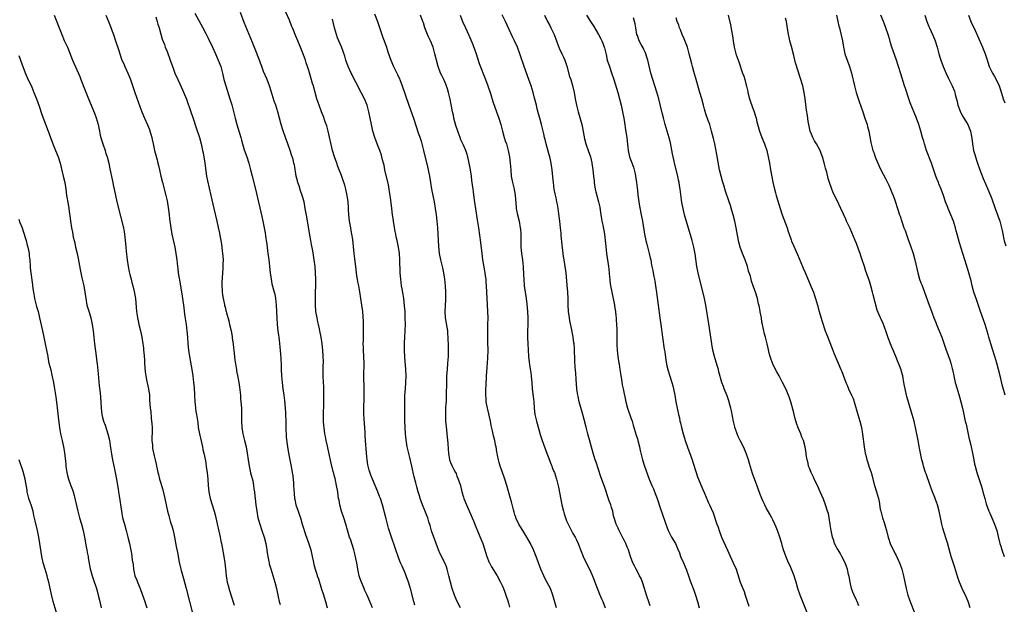
# Model space of a CAD drawing. Units: inches. Extents: x 2628000 to 2631000, y 1458000 to 1461000.
# Drawn here: x 2630129 to 2630435, y 1460436 to 1460618 of the extents above; entities that cross this region are included whole.
import ezdxf

# ---------------------------------------------------------------- set-up
doc = ezdxf.new("R2010")
doc.units = ezdxf.units.IN
doc.header["$MEASUREMENT"] = 0
doc.layers.add('LD26281458_10ft', color=70, linetype='Continuous')

msp = doc.modelspace()

# ---------------------------------------------------------------- linework, layer by layer
at = {"layer": 'LD26281458_10ft'}
for points, elevation in [([(2630251.91, 1460435.91), (2630251.6, 1460437), (2630250.65, 1460440.65), (2630250.37, 1460441.63), (2630249.94, 1460443), (2630249.24, 1460445), (2630249, 1460445.6), (2630247.95, 1460447.95), (2630247.52, 1460449), (2630247, 1460450.37), (2630244.64, 1460457), (2630243.78, 1460459.78), (2630243, 1460462.61), (2630241.84, 1460467), (2630241.23, 1460469), (2630241, 1460469.64), (2630240.46, 1460471), (2630239.59, 1460473), (2630238.74, 1460475), (2630238.26, 1460476.26), (2630237.78, 1460477.78), (2630237.37, 1460479.37), (2630237.08, 1460481), (2630236.89, 1460483), (2630236.66, 1460487), (2630236.55, 1460488.55), (2630236.46, 1460489.54), (2630236.25, 1460492.25), (2630236.16, 1460493.84), (2630236.11, 1460495), (2630236.09, 1460497), (2630236.16, 1460500.16), (2630236.19, 1460501), (2630236.2, 1460503), (2630236.09, 1460507), (2630236.15, 1460511), (2630235.95, 1460515), (2630235.95, 1460515.95), (2630235.93, 1460517), (2630235.94, 1460518.06), (2630235.98, 1460519.98), (2630235.98, 1460521), (2630235.95, 1460522.05), (2630235.94, 1460523.94), (2630235.75, 1460527), (2630235.64, 1460527.64), (2630235.5, 1460529), (2630234.86, 1460533.14), (2630234.51, 1460535), (2630234.23, 1460536.23), (2630234.1, 1460537), (2630233.94, 1460538.06), (2630233.77, 1460539), (2630233.56, 1460541), (2630233.34, 1460543.34), (2630233.14, 1460545), (2630232.66, 1460549.34), (2630232.41, 1460551), (2630232.17, 1460552.17), (2630232.04, 1460553), (2630231.65, 1460555), (2630231.41, 1460557), (2630231.36, 1460558.64), (2630231.32, 1460559.32), (2630231.24, 1460561), (2630230.94, 1460563), (2630230.46, 1460565), (2630230.15, 1460566.15), (2630229.67, 1460567.67), (2630229.15, 1460569.15), (2630228.04, 1460572.04), (2630227.66, 1460573), (2630226.96, 1460575), (2630226.4, 1460577), (2630225, 1460582.96), (2630224.57, 1460584.57), (2630224.1, 1460585.9), (2630223.55, 1460587.55), (2630222.95, 1460589), (2630222.18, 1460591), (2630221.89, 1460591.89), (2630221.55, 1460593), (2630221, 1460595), (2630220.53, 1460596.53), (2630220.42, 1460597), (2630220.2, 1460597.8), (2630219.62, 1460599.62), (2630219, 1460601.78), (2630218.6, 1460603), (2630218.19, 1460604.19), (2630217.95, 1460605), (2630217.4, 1460606.6), (2630217, 1460607.68), (2630216.46, 1460609), (2630215, 1460612.43), (2630214.74, 1460613), (2630214.25, 1460614.25), (2630213.93, 1460615), (2630213.68, 1460615.68), (2630213, 1460617.37), (2630211.91, 1460619.91)], 10550), ([(2630139.98, 1460619), (2630140.57, 1460617.43), (2630141.52, 1460615), (2630142.33, 1460613), (2630143.13, 1460611.13), (2630144.08, 1460609), (2630145.68, 1460605), (2630147.9, 1460599.9), (2630148.23, 1460599), (2630149.6, 1460595.6), (2630150.6, 1460593), (2630152.53, 1460588.53), (2630153.06, 1460587.06), (2630153.61, 1460585), (2630153.87, 1460583.87), (2630154.01, 1460583), (2630154.3, 1460581.7), (2630154.58, 1460580.58), (2630155.08, 1460579), (2630155.77, 1460577), (2630156.05, 1460576.05), (2630156.42, 1460575), (2630156.94, 1460573), (2630157.3, 1460571.3), (2630157.95, 1460567.95), (2630158.18, 1460567), (2630158.3, 1460566.3), (2630158.58, 1460565), (2630158.97, 1460563), (2630159.41, 1460561), (2630160.53, 1460556.53), (2630161.45, 1460553), (2630161.7, 1460551.7), (2630161.82, 1460551), (2630161.9, 1460550.1), (2630162.13, 1460548.13), (2630162.18, 1460547), (2630162.29, 1460545.71), (2630162.63, 1460543), (2630162.95, 1460540.95), (2630163.28, 1460539.28), (2630163.48, 1460538.52), (2630163.84, 1460537), (2630164.04, 1460536.04), (2630164.38, 1460535), (2630164.82, 1460533.18), (2630165.17, 1460531), (2630165.53, 1460527), (2630165.76, 1460525.76), (2630165.85, 1460525), (2630166.08, 1460524.08), (2630166.29, 1460523), (2630166.76, 1460521), (2630167.19, 1460519), (2630167.52, 1460517), (2630167.7, 1460515.7), (2630167.75, 1460515), (2630167.76, 1460514.24), (2630167.97, 1460511.97), (2630168, 1460511), (2630168.25, 1460508.25), (2630168.44, 1460507), (2630168.77, 1460505.23), (2630168.83, 1460504.83), (2630169.22, 1460503), (2630169.52, 1460501), (2630169.61, 1460499.61), (2630169.81, 1460497), (2630169.94, 1460495.94), (2630170.1, 1460493.9), (2630170.22, 1460493), (2630170.28, 1460492.28), (2630170.35, 1460491), (2630170.35, 1460489), (2630170.33, 1460488.33), (2630170.32, 1460487), (2630170.46, 1460485.54), (2630170.47, 1460485), (2630170.52, 1460484.52), (2630171, 1460482.25), (2630171.32, 1460481), (2630171.61, 1460479.61), (2630171.76, 1460479), (2630171.93, 1460478.07), (2630172.17, 1460477), (2630172.38, 1460476.38), (2630172.68, 1460475), (2630173, 1460474.03), (2630173.67, 1460471.67), (2630174.31, 1460469), (2630175.19, 1460465), (2630175.56, 1460463.56), (2630176.02, 1460461.98), (2630176.34, 1460461), (2630176.51, 1460460.51), (2630176.89, 1460459), (2630177.32, 1460457), (2630177.89, 1460454.11), (2630178.21, 1460452.21), (2630178.76, 1460449.24), (2630179.28, 1460447), (2630179.38, 1460446.62), (2630180.1, 1460444.1), (2630180.92, 1460441), (2630182.97, 1460432.97)], 10500), ([(2630156.05, 1460619), (2630156.84, 1460617), (2630157.47, 1460615.47), (2630158.02, 1460614.02), (2630158.38, 1460613), (2630159.06, 1460611), (2630160.02, 1460608.02), (2630160.33, 1460607), (2630161.03, 1460605), (2630161.66, 1460603.66), (2630161.9, 1460603), (2630162.84, 1460601), (2630163.5, 1460599.5), (2630163.69, 1460599), (2630165.02, 1460595), (2630166.6, 1460590.6), (2630167.21, 1460589), (2630168.06, 1460587), (2630168.96, 1460584.96), (2630169.52, 1460583.52), (2630169.7, 1460583), (2630169.94, 1460582.06), (2630170.24, 1460581), (2630170.38, 1460580.38), (2630170.66, 1460579), (2630171.12, 1460577), (2630171.52, 1460575.51), (2630171.94, 1460574.06), (2630172.2, 1460573), (2630172.31, 1460572.31), (2630172.64, 1460571), (2630173.06, 1460569), (2630173.55, 1460567), (2630174.59, 1460563), (2630175, 1460561.3), (2630175.47, 1460558.53), (2630175.65, 1460557), (2630175.76, 1460555.76), (2630176.14, 1460553), (2630176.53, 1460551), (2630177.43, 1460547), (2630177.78, 1460545), (2630178, 1460543), (2630178.21, 1460541), (2630178.32, 1460540.32), (2630178.49, 1460539), (2630178.8, 1460537.2), (2630178.87, 1460536.87), (2630179.71, 1460531.71), (2630179.86, 1460531), (2630180.25, 1460528.25), (2630180.37, 1460527), (2630180.56, 1460525.44), (2630180.93, 1460523), (2630181.18, 1460521), (2630181.34, 1460519), (2630181.46, 1460517), (2630181.65, 1460515), (2630181.96, 1460513), (2630182.7, 1460509), (2630183.02, 1460507), (2630183.25, 1460505), (2630183.38, 1460503.38), (2630183.49, 1460501), (2630183.61, 1460499), (2630183.71, 1460498.29), (2630183.84, 1460497), (2630183.97, 1460495.97), (2630184.17, 1460495), (2630184.54, 1460492.54), (2630184.72, 1460491), (2630185.07, 1460489), (2630186, 1460485), (2630186.17, 1460484.17), (2630186.45, 1460483), (2630186.81, 1460481.19), (2630187, 1460480.05), (2630187.2, 1460478.8), (2630187.44, 1460477), (2630187.66, 1460475), (2630187.78, 1460473), (2630187.95, 1460471), (2630188.36, 1460469), (2630189.61, 1460465), (2630189.91, 1460463.91), (2630190.15, 1460463), (2630191.51, 1460457), (2630191.75, 1460455.75), (2630191.92, 1460455), (2630192.67, 1460451), (2630192.99, 1460449), (2630193.17, 1460447.17), (2630193.36, 1460445), (2630193.58, 1460443.58), (2630193.69, 1460443), (2630193.98, 1460442.02), (2630194.4, 1460440.4), (2630195, 1460438.49), (2630195.88, 1460435.88)], 10510), ([(2630171.58, 1460618.42), (2630171.96, 1460617), (2630172.14, 1460616.14), (2630172.55, 1460615), (2630173.08, 1460613.08), (2630173.53, 1460611.53), (2630174.18, 1460609.82), (2630174.47, 1460609), (2630175, 1460607.69), (2630176.02, 1460605), (2630177, 1460602.22), (2630177.45, 1460601), (2630178.33, 1460599), (2630179, 1460597.6), (2630179.82, 1460595.82), (2630181, 1460592.92), (2630182.4, 1460589), (2630183, 1460587.24), (2630184.03, 1460584.03), (2630185.08, 1460581), (2630185.65, 1460579), (2630186.05, 1460577), (2630186.19, 1460576.19), (2630186.69, 1460573), (2630187.25, 1460569), (2630187.52, 1460567.52), (2630188.61, 1460563), (2630189.5, 1460559), (2630190.45, 1460555), (2630190.89, 1460553.11), (2630191.26, 1460551.26), (2630191.42, 1460550.58), (2630191.72, 1460549), (2630191.9, 1460547.9), (2630192.03, 1460547), (2630192.14, 1460545.86), (2630192.25, 1460545), (2630192.32, 1460544.32), (2630192.38, 1460543), (2630192.33, 1460541.67), (2630192.35, 1460541), (2630192.32, 1460540.32), (2630192.19, 1460539), (2630192, 1460536), (2630192.03, 1460535), (2630192.15, 1460533.85), (2630192.14, 1460533), (2630192.22, 1460532.22), (2630192.44, 1460531), (2630192.81, 1460529.19), (2630192.89, 1460528.89), (2630193, 1460528.37), (2630193.29, 1460527.29), (2630193.33, 1460527), (2630193.43, 1460526.57), (2630194.15, 1460524.15), (2630194.43, 1460523), (2630194.87, 1460521), (2630195.2, 1460519.2), (2630195.25, 1460518.75), (2630195.51, 1460517), (2630195.67, 1460515.67), (2630195.71, 1460515), (2630196.03, 1460512.03), (2630196.46, 1460509.54), (2630196.52, 1460509), (2630196.59, 1460508.59), (2630197, 1460506.66), (2630197.33, 1460505), (2630197.53, 1460503.53), (2630197.76, 1460501), (2630197.85, 1460499.85), (2630197.95, 1460499), (2630198.09, 1460497), (2630198.13, 1460496.13), (2630198.17, 1460494.17), (2630198.17, 1460493), (2630198.25, 1460491), (2630198.53, 1460489), (2630199.05, 1460486.95), (2630199.57, 1460485), (2630199.92, 1460483), (2630200.19, 1460481), (2630200.49, 1460479), (2630200.93, 1460476.93), (2630201.59, 1460474.41), (2630201.89, 1460473), (2630202, 1460472), (2630202.17, 1460471), (2630202.31, 1460469.69), (2630202.36, 1460469), (2630202.57, 1460467), (2630202.86, 1460465), (2630203.24, 1460463), (2630203.76, 1460461), (2630204.43, 1460459), (2630205.15, 1460457), (2630205.68, 1460455), (2630206.01, 1460453), (2630206.11, 1460452.11), (2630206.28, 1460451), (2630206.61, 1460449.39), (2630206.68, 1460449), (2630206.74, 1460448.74), (2630207.19, 1460447.19), (2630208.47, 1460443), (2630209, 1460441), (2630209.53, 1460438.47), (2630209.85, 1460437), (2630210.11, 1460436.11)], 10520), ([(2630183.6, 1460619.6), (2630186.07, 1460615), (2630187, 1460613.31), (2630187.79, 1460611.79), (2630189.12, 1460609), (2630190.05, 1460607), (2630190.92, 1460605), (2630191.67, 1460603), (2630192.22, 1460601), (2630192.68, 1460599), (2630193.24, 1460597), (2630194.55, 1460593), (2630195.09, 1460591.09), (2630196.12, 1460587), (2630196.67, 1460585), (2630197.89, 1460581), (2630198.12, 1460580.12), (2630199, 1460577.21), (2630199.74, 1460575), (2630200.37, 1460573), (2630200.91, 1460571), (2630201.43, 1460569), (2630202.43, 1460565), (2630204.44, 1460556.44), (2630204.75, 1460555), (2630205.15, 1460553), (2630205.43, 1460551.43), (2630205.7, 1460549.7), (2630205.78, 1460549), (2630205.95, 1460547.95), (2630206.21, 1460545.79), (2630206.41, 1460544.41), (2630206.58, 1460543), (2630207.01, 1460539.01), (2630207.28, 1460537), (2630207.58, 1460535.58), (2630208.28, 1460533), (2630208.42, 1460532.42), (2630208.66, 1460531), (2630208.85, 1460529), (2630209.06, 1460525), (2630209.2, 1460523), (2630209.43, 1460521), (2630209.61, 1460519.61), (2630209.73, 1460519), (2630209.85, 1460518.15), (2630210.07, 1460516.07), (2630210.22, 1460513.78), (2630210.33, 1460512.33), (2630210.41, 1460510.41), (2630210.45, 1460509), (2630210.53, 1460507), (2630210.73, 1460505), (2630211, 1460503), (2630211.25, 1460501), (2630211.42, 1460499.42), (2630211.75, 1460495.75), (2630211.79, 1460495), (2630211.84, 1460493), (2630211.83, 1460491.83), (2630211.86, 1460491), (2630211.93, 1460490.07), (2630211.94, 1460489), (2630212, 1460488), (2630212.37, 1460485), (2630212.7, 1460483), (2630213, 1460481.51), (2630213.46, 1460479.46), (2630213.79, 1460477.79), (2630213.89, 1460477), (2630214.04, 1460476.04), (2630214.21, 1460473.79), (2630214.29, 1460473), (2630214.48, 1460470.48), (2630214.62, 1460469), (2630214.66, 1460468.66), (2630214.99, 1460467), (2630215.71, 1460465), (2630216.07, 1460464.07), (2630216.41, 1460463), (2630216.97, 1460461.03), (2630217.47, 1460459.47), (2630217.61, 1460459), (2630217.89, 1460458.11), (2630219, 1460454.87), (2630219.59, 1460453), (2630220.07, 1460451), (2630220.34, 1460449.66), (2630220.54, 1460448.54), (2630220.96, 1460447), (2630221.49, 1460445.49), (2630221.63, 1460445), (2630222, 1460444), (2630223, 1460440.82), (2630223.43, 1460439.43), (2630224.15, 1460437), (2630224.71, 1460435)], 10530), ([(2630238.77, 1460435), (2630238.28, 1460436.28), (2630237.99, 1460437), (2630237.09, 1460439), (2630236.41, 1460440.41), (2630236.18, 1460441), (2630235.34, 1460443), (2630235, 1460444), (2630234.69, 1460445), (2630234.25, 1460447), (2630233.89, 1460449), (2630233.6, 1460450.4), (2630233.43, 1460451.43), (2630233, 1460453), (2630232.02, 1460456.02), (2630231.69, 1460457), (2630231, 1460459.17), (2630230.48, 1460461), (2630229.85, 1460463), (2630229.16, 1460465), (2630228.62, 1460467), (2630228.41, 1460468.41), (2630228.27, 1460469), (2630228.13, 1460469.87), (2630227.99, 1460471), (2630227.65, 1460473), (2630227.29, 1460474.71), (2630227.16, 1460475.16), (2630227, 1460475.81), (2630226.74, 1460476.74), (2630226.61, 1460477.39), (2630225.95, 1460479.95), (2630225.25, 1460483.25), (2630224.8, 1460485.2), (2630224.42, 1460487), (2630224.2, 1460488.2), (2630224.02, 1460489), (2630223.73, 1460491), (2630223.67, 1460491.67), (2630223.59, 1460493), (2630223.57, 1460495), (2630223.65, 1460498.35), (2630223.7, 1460499.7), (2630223.72, 1460501), (2630223.72, 1460503), (2630223.68, 1460503.68), (2630223.62, 1460505), (2630223.5, 1460507), (2630223.51, 1460507.51), (2630223.49, 1460509), (2630223.51, 1460510.49), (2630223.54, 1460511), (2630223.55, 1460511.55), (2630223.51, 1460513), (2630223.35, 1460515), (2630223.12, 1460517), (2630222.84, 1460519), (2630222.48, 1460521), (2630222.35, 1460521.65), (2630222.04, 1460523), (2630221.82, 1460523.82), (2630221.57, 1460525), (2630221.21, 1460527), (2630221.05, 1460529), (2630221.06, 1460531), (2630221.13, 1460533), (2630221.18, 1460535), (2630221.16, 1460537), (2630221.09, 1460539), (2630220.95, 1460541), (2630220.7, 1460543), (2630220.44, 1460544.44), (2630220.22, 1460545.78), (2630219.8, 1460547.8), (2630219.63, 1460549), (2630219.36, 1460550.64), (2630218.39, 1460556.39), (2630217.93, 1460559), (2630217.53, 1460561), (2630217, 1460563), (2630216.47, 1460564.47), (2630216, 1460566), (2630215.64, 1460567), (2630215.5, 1460567.5), (2630215.14, 1460569), (2630214.52, 1460572.52), (2630214.39, 1460573), (2630214.13, 1460574.13), (2630213.66, 1460575.66), (2630213.22, 1460577), (2630212.53, 1460579), (2630211.78, 1460581), (2630211.05, 1460583.05), (2630210.46, 1460585), (2630209.39, 1460589), (2630208.75, 1460591), (2630208.29, 1460592.29), (2630207.69, 1460594.31), (2630207.34, 1460595.34), (2630206.82, 1460597), (2630206.06, 1460599), (2630205, 1460601.5), (2630204.4, 1460603), (2630204.05, 1460604.05), (2630203.67, 1460605), (2630202.41, 1460608.41), (2630201.52, 1460610.48), (2630201, 1460611.73), (2630199, 1460616.68), (2630197.81, 1460619.81)], 10540), ([(2630266.13, 1460435), (2630265, 1460437.2), (2630264.21, 1460439), (2630263.51, 1460441), (2630262.98, 1460443), (2630262.51, 1460445), (2630262.2, 1460446.2), (2630261.99, 1460447), (2630261.75, 1460447.75), (2630261.27, 1460449), (2630259.82, 1460451.82), (2630259.28, 1460453), (2630258.53, 1460455), (2630258.16, 1460456.16), (2630257.79, 1460457), (2630257.08, 1460458.92), (2630256.64, 1460460.64), (2630256.26, 1460461.74), (2630255.91, 1460463), (2630255.68, 1460463.68), (2630255, 1460465.23), (2630254.32, 1460467), (2630253.61, 1460469), (2630253.47, 1460469.47), (2630252.97, 1460471), (2630252.56, 1460472.56), (2630252.41, 1460473), (2630252.18, 1460473.82), (2630251.71, 1460475.71), (2630250.96, 1460479), (2630250.33, 1460481.67), (2630249.8, 1460483.8), (2630249.56, 1460485), (2630249.21, 1460487.21), (2630249.05, 1460489.05), (2630248.94, 1460491), (2630248.86, 1460493.14), (2630248.85, 1460496.85), (2630248.82, 1460499), (2630248.83, 1460501), (2630248.98, 1460503), (2630249.17, 1460505), (2630249.24, 1460507), (2630249.16, 1460509), (2630248.83, 1460512.83), (2630248.73, 1460515), (2630248.71, 1460517.29), (2630248.79, 1460519), (2630248.93, 1460521.07), (2630248.99, 1460523), (2630248.96, 1460525), (2630248.88, 1460527), (2630248.76, 1460528.76), (2630248.46, 1460531), (2630248.26, 1460532.26), (2630247.94, 1460534.06), (2630247.79, 1460535), (2630247.54, 1460537), (2630247.39, 1460539), (2630247.27, 1460543), (2630247.13, 1460545), (2630246.83, 1460547), (2630246.42, 1460549), (2630246.15, 1460550.15), (2630245.99, 1460551), (2630245.81, 1460551.81), (2630245.28, 1460555), (2630245.25, 1460555.25), (2630244.99, 1460557), (2630244.74, 1460559), (2630244.49, 1460561.51), (2630244.3, 1460563), (2630244.08, 1460564.08), (2630243.97, 1460565), (2630243.73, 1460566.27), (2630242.62, 1460571), (2630242.36, 1460572.36), (2630242.21, 1460573), (2630241.93, 1460574.07), (2630241.71, 1460575), (2630241.54, 1460575.54), (2630241.01, 1460577), (2630240.23, 1460579), (2630239.49, 1460581), (2630238.88, 1460583), (2630238.44, 1460585), (2630238.05, 1460587), (2630237.64, 1460589), (2630237.12, 1460591), (2630236.34, 1460593), (2630235.3, 1460595), (2630234.46, 1460596.46), (2630234.2, 1460597), (2630233, 1460599.25), (2630232.43, 1460600.43), (2630232.13, 1460601), (2630231.23, 1460603), (2630230.53, 1460605), (2630230.2, 1460606.2), (2630229.72, 1460607.72), (2630229.17, 1460609.17), (2630227.96, 1460611.96), (2630227.57, 1460613), (2630226.98, 1460615), (2630226.33, 1460617.67)], 10560), ([(2630239.36, 1460619.36), (2630240.3, 1460617), (2630241, 1460615.1), (2630242.04, 1460612.04), (2630242.43, 1460611), (2630243.13, 1460609), (2630243.58, 1460607.58), (2630244.46, 1460605), (2630245.31, 1460603), (2630246.36, 1460601), (2630246.59, 1460600.59), (2630247.21, 1460599.21), (2630247.29, 1460599), (2630247.99, 1460597), (2630249, 1460594.03), (2630250.09, 1460591), (2630251.48, 1460587), (2630252.38, 1460584.38), (2630253, 1460582.46), (2630253.37, 1460581.37), (2630253.86, 1460579.86), (2630254.11, 1460579), (2630254.64, 1460577), (2630255.88, 1460571.89), (2630256.09, 1460571), (2630256.45, 1460569), (2630256.75, 1460567), (2630257.09, 1460565), (2630257.91, 1460561), (2630258.25, 1460559), (2630258.53, 1460557), (2630258.75, 1460555), (2630258.92, 1460552.92), (2630259.15, 1460549), (2630259.27, 1460547.27), (2630259.52, 1460545), (2630259.93, 1460543), (2630260.52, 1460540.52), (2630260.81, 1460539), (2630261.1, 1460537), (2630261.33, 1460535), (2630261.46, 1460533), (2630261.47, 1460531.47), (2630261.45, 1460531), (2630261.4, 1460530.6), (2630261.23, 1460527), (2630261.34, 1460525), (2630262.01, 1460521), (2630262.09, 1460520.09), (2630262.18, 1460519), (2630262.2, 1460518.2), (2630262.25, 1460517), (2630262.23, 1460516.23), (2630262.25, 1460515), (2630262.25, 1460513.75), (2630262.22, 1460513), (2630262.11, 1460511), (2630261.94, 1460509), (2630261.8, 1460507), (2630261.73, 1460505), (2630261.68, 1460501), (2630261.62, 1460499), (2630261.59, 1460498.41), (2630261.48, 1460497), (2630261.39, 1460495), (2630261.47, 1460493), (2630261.72, 1460490.28), (2630261.99, 1460487.99), (2630262.16, 1460486.16), (2630262.27, 1460484.27), (2630262.32, 1460483), (2630262.67, 1460481), (2630263, 1460480.17), (2630263.51, 1460479), (2630264.03, 1460477.97), (2630264.55, 1460477), (2630264.7, 1460476.7), (2630265, 1460475.94), (2630265.42, 1460475), (2630266.06, 1460473), (2630266.56, 1460471), (2630267, 1460469.42), (2630267.13, 1460469), (2630267.94, 1460467), (2630269.7, 1460463), (2630270.09, 1460462.09), (2630270.51, 1460461), (2630270.66, 1460460.66), (2630271.55, 1460458.45), (2630272.44, 1460456.44), (2630272.98, 1460455), (2630274.23, 1460451), (2630275, 1460449.13), (2630275.06, 1460449), (2630275.76, 1460447.76), (2630277.45, 1460445), (2630278.53, 1460443), (2630279, 1460442.01), (2630279.45, 1460441), (2630279.86, 1460439.86), (2630280.21, 1460439), (2630280.78, 1460437.22), (2630281, 1460436.45), (2630281.29, 1460435.29)], 10570), ([(2630295.94, 1460435), (2630294.77, 1460439), (2630293.98, 1460441), (2630293, 1460442.93), (2630292.28, 1460444.28), (2630291.92, 1460445), (2630291.06, 1460447), (2630289.61, 1460451), (2630288.77, 1460453), (2630287.78, 1460455), (2630286.66, 1460457), (2630285.44, 1460459), (2630284.47, 1460460.47), (2630284.2, 1460461), (2630283.27, 1460463), (2630283.22, 1460463.22), (2630283, 1460463.9), (2630282.75, 1460464.75), (2630282.5, 1460465.5), (2630281.94, 1460467.94), (2630281.6, 1460469), (2630281, 1460471.12), (2630280.5, 1460473), (2630279.86, 1460475), (2630279, 1460477.37), (2630278.43, 1460479), (2630278.12, 1460480.12), (2630277.85, 1460481), (2630277.54, 1460482.46), (2630277.45, 1460483), (2630277.4, 1460483.4), (2630277.13, 1460485), (2630277, 1460485.63), (2630276.71, 1460487), (2630276.37, 1460488.37), (2630276.04, 1460489.96), (2630275.64, 1460491.64), (2630275.37, 1460493), (2630274.54, 1460496.54), (2630274.45, 1460497), (2630274.11, 1460499), (2630274.03, 1460500.03), (2630273.98, 1460501), (2630274, 1460503), (2630274.04, 1460504.04), (2630274.17, 1460507), (2630274.34, 1460509.66), (2630274.55, 1460512.55), (2630274.66, 1460515), (2630274.63, 1460517.37), (2630274.56, 1460519), (2630274.56, 1460521), (2630274.62, 1460523), (2630274.65, 1460525), (2630274.58, 1460527), (2630274.34, 1460531), (2630274.17, 1460535), (2630274.08, 1460536.08), (2630274.03, 1460537), (2630273.89, 1460538.11), (2630273.76, 1460539), (2630273.63, 1460539.63), (2630273.07, 1460543.07), (2630272.8, 1460545), (2630272.4, 1460548.4), (2630271.74, 1460553), (2630271.42, 1460555.42), (2630270.88, 1460558.88), (2630270.48, 1460561.52), (2630270.14, 1460564.14), (2630270, 1460565), (2630269.66, 1460567.66), (2630269.51, 1460569), (2630269.21, 1460571), (2630268.81, 1460573), (2630268.35, 1460575), (2630268.01, 1460576.01), (2630267.73, 1460577), (2630267, 1460578.66), (2630266.87, 1460579), (2630266.24, 1460580.24), (2630265.98, 1460581), (2630265.4, 1460582.6), (2630265.24, 1460583), (2630264.69, 1460584.69), (2630264.07, 1460587), (2630263.9, 1460587.9), (2630263.63, 1460589), (2630263.28, 1460590.72), (2630263.22, 1460591.22), (2630262.87, 1460592.87), (2630262.35, 1460595), (2630262.06, 1460596.06), (2630261.54, 1460597.54), (2630260.89, 1460599), (2630260.27, 1460600.26), (2630259.92, 1460601), (2630259.14, 1460603), (2630258.6, 1460605), (2630258.14, 1460607), (2630257.59, 1460609), (2630256.78, 1460611), (2630256.18, 1460612.18), (2630255.85, 1460613), (2630255.06, 1460615.06), (2630254.57, 1460616.57), (2630254.44, 1460617), (2630253.73, 1460619)], 10580), ([(2630265.95, 1460619), (2630266.71, 1460617), (2630267.62, 1460615), (2630268.7, 1460612.7), (2630269.32, 1460611.32), (2630269.9, 1460609.9), (2630270.43, 1460608.43), (2630270.92, 1460607), (2630271.91, 1460603.91), (2630273.86, 1460599), (2630274.58, 1460597), (2630275.38, 1460594.62), (2630276.17, 1460592.17), (2630277.27, 1460589), (2630278.02, 1460587), (2630278.66, 1460585), (2630279.15, 1460583), (2630279.68, 1460581), (2630279.99, 1460579.99), (2630280.33, 1460579), (2630280.92, 1460577), (2630281.32, 1460575), (2630281.55, 1460573), (2630281.67, 1460571), (2630281.86, 1460569), (2630282.28, 1460567), (2630282.74, 1460565), (2630283.05, 1460563), (2630283.35, 1460559.35), (2630283.4, 1460559), (2630283.51, 1460558.49), (2630283.77, 1460557), (2630284.26, 1460555), (2630284.65, 1460553), (2630284.68, 1460552.68), (2630284.8, 1460551), (2630284.79, 1460549.21), (2630284.84, 1460547), (2630285.07, 1460545), (2630285.34, 1460543), (2630285.52, 1460541), (2630285.66, 1460538.34), (2630285.71, 1460537), (2630285.87, 1460535), (2630286.14, 1460533), (2630286.46, 1460531), (2630286.71, 1460529.29), (2630286.93, 1460527), (2630287, 1460525), (2630286.98, 1460523), (2630286.92, 1460520.92), (2630286.9, 1460518.9), (2630286.96, 1460516.96), (2630287.07, 1460515.07), (2630287.25, 1460513), (2630287.56, 1460510.44), (2630287.97, 1460507.97), (2630288.12, 1460505.88), (2630288.22, 1460505), (2630288.39, 1460503), (2630288.65, 1460500.65), (2630288.81, 1460499), (2630288.95, 1460497.05), (2630289.2, 1460495), (2630289.65, 1460493), (2630290.36, 1460490.36), (2630290.81, 1460488.81), (2630291.29, 1460487.29), (2630292.33, 1460484.33), (2630293.99, 1460479.99), (2630294.43, 1460479), (2630294.58, 1460478.58), (2630295, 1460477.6), (2630295.22, 1460477), (2630295.85, 1460475), (2630296.49, 1460472.49), (2630297.56, 1460467), (2630298.04, 1460465), (2630298.26, 1460464.26), (2630298.64, 1460463), (2630299, 1460462.09), (2630299.48, 1460461), (2630301, 1460458.11), (2630301.64, 1460457), (2630302.1, 1460456.1), (2630302.62, 1460455), (2630302.73, 1460454.73), (2630304.2, 1460451), (2630305.14, 1460449), (2630306.17, 1460447), (2630307, 1460445.22), (2630307.62, 1460443.62), (2630307.82, 1460443), (2630308.67, 1460440.67), (2630309.25, 1460439.25), (2630309.87, 1460437.87), (2630310.27, 1460437), (2630311.02, 1460435)], 10590), ([(2630325, 1460435.71), (2630324.64, 1460436.64), (2630323.83, 1460439), (2630323.22, 1460441), (2630322.56, 1460443), (2630322.13, 1460444.13), (2630321.69, 1460445), (2630321, 1460446.27), (2630320.57, 1460447), (2630320.06, 1460448.06), (2630319.55, 1460449), (2630318.85, 1460451), (2630318.23, 1460453), (2630317.83, 1460453.83), (2630317.42, 1460455), (2630317.26, 1460455.26), (2630317, 1460455.79), (2630316.58, 1460456.58), (2630316.38, 1460457), (2630315.3, 1460459), (2630315.22, 1460459.22), (2630315, 1460459.72), (2630314.59, 1460460.59), (2630314.37, 1460461), (2630313.8, 1460463), (2630313.63, 1460463.63), (2630313.36, 1460465), (2630313, 1460466.14), (2630312.75, 1460467), (2630312.27, 1460468.27), (2630310.74, 1460472.74), (2630309.67, 1460475.67), (2630308.21, 1460480.21), (2630307.94, 1460481), (2630307.31, 1460483), (2630305.66, 1460489), (2630305.1, 1460491.1), (2630304.49, 1460493.51), (2630304.08, 1460495), (2630303.81, 1460495.81), (2630302.93, 1460499), (2630302.58, 1460500.58), (2630302.5, 1460501), (2630302.3, 1460502.3), (2630302.2, 1460503), (2630301.95, 1460506.05), (2630301.87, 1460507.87), (2630301.73, 1460509.73), (2630301.62, 1460511.62), (2630301.48, 1460515.48), (2630301.35, 1460517), (2630301.32, 1460517.32), (2630301.09, 1460519), (2630300.64, 1460521.36), (2630300.07, 1460524.07), (2630299.91, 1460525), (2630299.65, 1460527), (2630299.56, 1460529), (2630299.53, 1460531), (2630299.42, 1460533), (2630299.2, 1460535.2), (2630298.89, 1460539), (2630298.61, 1460541), (2630298.24, 1460543), (2630298.1, 1460544.1), (2630297.96, 1460545), (2630297.7, 1460547.7), (2630297.39, 1460550.61), (2630297.34, 1460551.34), (2630297.17, 1460553), (2630296.96, 1460555), (2630296.65, 1460557.35), (2630296.39, 1460559), (2630296.17, 1460560.17), (2630296.03, 1460561), (2630295.76, 1460562.24), (2630295.47, 1460563.47), (2630295.17, 1460565), (2630294.92, 1460567), (2630294.78, 1460568.78), (2630294.55, 1460571), (2630294.24, 1460573), (2630294.02, 1460574.02), (2630293.79, 1460575), (2630293.63, 1460575.63), (2630292.7, 1460579), (2630292.36, 1460580.36), (2630292.18, 1460581), (2630291.92, 1460582.08), (2630291.26, 1460585), (2630290.74, 1460587), (2630290.35, 1460588.35), (2630289.92, 1460589.92), (2630289.64, 1460591), (2630289, 1460593.64), (2630288.64, 1460595), (2630288.03, 1460597), (2630287.34, 1460599), (2630285.87, 1460603), (2630284.51, 1460607), (2630283.78, 1460609), (2630282.9, 1460611), (2630282.26, 1460612.26), (2630280.1, 1460617), (2630279.05, 1460619.05)], 10600), ([(2630292.15, 1460619), (2630293.12, 1460617), (2630293.78, 1460615.78), (2630294.14, 1460615), (2630294.44, 1460614.44), (2630295.13, 1460613), (2630296.42, 1460609.58), (2630296.71, 1460608.71), (2630297.58, 1460607), (2630298.03, 1460605.97), (2630298.49, 1460605), (2630298.63, 1460604.63), (2630299.11, 1460603.11), (2630299.97, 1460599.97), (2630300.32, 1460599), (2630300.86, 1460597.14), (2630301.33, 1460595), (2630301.72, 1460593), (2630302.13, 1460591), (2630302.63, 1460589), (2630303.16, 1460587.16), (2630303.76, 1460585), (2630303.98, 1460583.98), (2630304.55, 1460580.55), (2630304.98, 1460579), (2630305.75, 1460577), (2630306.42, 1460575), (2630306.83, 1460573.17), (2630306.86, 1460573), (2630307.14, 1460571), (2630307.36, 1460569), (2630307.56, 1460567.56), (2630307.61, 1460567), (2630307.7, 1460566.3), (2630307.92, 1460565), (2630308.14, 1460564.14), (2630308.36, 1460563), (2630308.92, 1460561), (2630309.33, 1460559.33), (2630309.58, 1460557.58), (2630309.81, 1460555.81), (2630309.96, 1460555), (2630310.24, 1460553.76), (2630310.76, 1460551), (2630310.99, 1460549), (2630311.16, 1460547.16), (2630311.44, 1460545), (2630312.05, 1460541), (2630312.16, 1460540.16), (2630312.34, 1460537.66), (2630312.4, 1460537), (2630312.48, 1460536.48), (2630312.65, 1460535), (2630313.02, 1460533), (2630313.87, 1460529), (2630314.01, 1460528.01), (2630314.19, 1460527), (2630314.34, 1460525.66), (2630314.39, 1460525), (2630314.41, 1460524.41), (2630314.52, 1460523), (2630314.59, 1460521.41), (2630314.63, 1460519), (2630314.66, 1460516.66), (2630314.73, 1460515), (2630314.95, 1460513), (2630315.28, 1460511), (2630315.31, 1460510.69), (2630315.57, 1460509), (2630315.74, 1460507.74), (2630315.83, 1460507), (2630316.03, 1460505.97), (2630316.28, 1460504.28), (2630316.59, 1460503), (2630317.39, 1460499), (2630317.93, 1460497), (2630319, 1460493.97), (2630319.33, 1460493), (2630319.68, 1460491.68), (2630320.31, 1460489.69), (2630320.59, 1460488.59), (2630321, 1460487.45), (2630321.13, 1460487), (2630321.67, 1460485), (2630321.91, 1460483.91), (2630322.08, 1460483), (2630322.55, 1460481), (2630323.21, 1460479), (2630324.7, 1460475), (2630325.52, 1460473), (2630325.97, 1460471.97), (2630326.54, 1460470.54), (2630327.1, 1460469), (2630328.2, 1460465.8), (2630328.59, 1460464.59), (2630329.85, 1460461), (2630330.13, 1460460.13), (2630330.59, 1460459), (2630331.61, 1460457), (2630332.78, 1460455), (2630333.49, 1460453.49), (2630334.06, 1460452.06), (2630334.43, 1460451), (2630335.28, 1460449), (2630335.81, 1460447.81), (2630336.15, 1460447), (2630336.86, 1460445), (2630337.38, 1460443.38), (2630338.48, 1460440.48), (2630339.01, 1460439), (2630339.63, 1460437), (2630340.15, 1460435)], 10610), ([(2630305.21, 1460619), (2630306.44, 1460617), (2630307.47, 1460615.47), (2630308.93, 1460613), (2630309.63, 1460611.63), (2630309.93, 1460611), (2630310.25, 1460610.25), (2630310.71, 1460609), (2630310.77, 1460608.77), (2630311.28, 1460606.72), (2630311.66, 1460605), (2630312.29, 1460603), (2630313, 1460601.11), (2630313.7, 1460599), (2630314.89, 1460595), (2630315.45, 1460593), (2630315.94, 1460591), (2630316.38, 1460589), (2630316.47, 1460588.47), (2630316.76, 1460587), (2630317, 1460585.6), (2630317.35, 1460583.35), (2630317.69, 1460581), (2630317.81, 1460579.81), (2630318.04, 1460577.96), (2630318.13, 1460577), (2630318.6, 1460575), (2630319.8, 1460571.8), (2630320.04, 1460571), (2630320.29, 1460569.71), (2630320.46, 1460569), (2630320.71, 1460567), (2630321, 1460564.53), (2630321.18, 1460563.18), (2630321.49, 1460561), (2630321.7, 1460559.7), (2630322.22, 1460557), (2630322.57, 1460555), (2630323.23, 1460551), (2630323.62, 1460549), (2630323.89, 1460547.89), (2630324.68, 1460545), (2630325, 1460543.6), (2630325.13, 1460543), (2630325.42, 1460541.42), (2630325.51, 1460541), (2630325.75, 1460539.75), (2630325.92, 1460539), (2630326.15, 1460537.85), (2630326.3, 1460537), (2630326.39, 1460536.39), (2630326.62, 1460535), (2630326.93, 1460532.93), (2630327.48, 1460529), (2630327.96, 1460525), (2630328.23, 1460523), (2630328.84, 1460519), (2630329.36, 1460515.36), (2630329.51, 1460514.49), (2630329.86, 1460511.86), (2630330.16, 1460510.16), (2630330.55, 1460508.55), (2630331.03, 1460506.97), (2630331.67, 1460505), (2630331.98, 1460503.98), (2630332.22, 1460503), (2630332.61, 1460501), (2630332.93, 1460499), (2630333.33, 1460497), (2630333.79, 1460495), (2630334.03, 1460494.03), (2630334.22, 1460493), (2630334.4, 1460492.4), (2630334.67, 1460491), (2630335.24, 1460489), (2630335.67, 1460487.67), (2630335.85, 1460487), (2630336.63, 1460484.63), (2630337.2, 1460483.2), (2630338, 1460481), (2630338.25, 1460480.25), (2630339.24, 1460477), (2630339.68, 1460475.68), (2630341, 1460472.44), (2630342.06, 1460470.06), (2630343, 1460467.85), (2630343.39, 1460467), (2630344.48, 1460464.48), (2630345.66, 1460461), (2630346.03, 1460460.03), (2630346.36, 1460459), (2630347.15, 1460457), (2630348.93, 1460452.93), (2630350.18, 1460450.18), (2630350.74, 1460449), (2630351.61, 1460447), (2630352.94, 1460443), (2630353.77, 1460441), (2630354.1, 1460440.1), (2630354.5, 1460439), (2630355, 1460437.38), (2630355.54, 1460435.54)], 10620), ([(2630374.21, 1460432.21), (2630371.51, 1460439), (2630370.8, 1460441), (2630370.23, 1460443), (2630369.98, 1460443.98), (2630369.65, 1460445), (2630368.87, 1460447), (2630368.29, 1460448.29), (2630367.95, 1460449), (2630367.05, 1460451.05), (2630366.36, 1460453), (2630366.04, 1460454.04), (2630365.78, 1460455), (2630365.59, 1460455.59), (2630365.18, 1460457), (2630364.46, 1460459), (2630364.06, 1460460.06), (2630363.65, 1460461), (2630363, 1460462.39), (2630362.69, 1460463), (2630362.1, 1460464.1), (2630361, 1460466.05), (2630360.51, 1460467), (2630360.02, 1460468.02), (2630359.6, 1460469), (2630359, 1460470.55), (2630358.33, 1460472.33), (2630356.77, 1460476.77), (2630355.79, 1460479.79), (2630355.46, 1460481), (2630355, 1460482.4), (2630354.78, 1460483), (2630353.9, 1460485), (2630353, 1460486.81), (2630352.25, 1460488.25), (2630351.96, 1460489), (2630351.47, 1460490.53), (2630351.29, 1460491), (2630351.23, 1460491.23), (2630350.85, 1460492.85), (2630350.19, 1460496.19), (2630349.99, 1460497), (2630349.6, 1460498.4), (2630349.46, 1460499), (2630348.84, 1460500.84), (2630347.98, 1460503), (2630347.71, 1460503.71), (2630347.25, 1460505), (2630346.31, 1460508.31), (2630346.15, 1460509), (2630345.8, 1460510.2), (2630344.91, 1460513), (2630344.42, 1460515), (2630344.09, 1460517), (2630343.73, 1460519.73), (2630343.19, 1460523.19), (2630342.25, 1460529), (2630341.84, 1460531), (2630339.85, 1460539), (2630339.45, 1460541), (2630338.94, 1460544.94), (2630338.55, 1460547), (2630338.22, 1460548.22), (2630338.03, 1460549), (2630335.65, 1460557), (2630335.16, 1460559), (2630334.84, 1460560.84), (2630334.32, 1460565), (2630334.11, 1460566.11), (2630333.98, 1460567), (2630333.79, 1460567.79), (2630333.54, 1460569), (2630332.54, 1460573), (2630332.4, 1460573.6), (2630332.1, 1460575), (2630331.94, 1460575.95), (2630331.3, 1460579.3), (2630330.91, 1460580.91), (2630329.96, 1460583.96), (2630329.65, 1460585), (2630329.08, 1460587.08), (2630328.68, 1460588.68), (2630328.51, 1460589.49), (2630327.69, 1460593), (2630327.08, 1460595.08), (2630326.41, 1460597), (2630325.74, 1460599), (2630325.17, 1460601), (2630324.21, 1460605), (2630323.82, 1460606.18), (2630323.58, 1460607), (2630323.43, 1460607.43), (2630323, 1460608.26), (2630322.77, 1460608.77), (2630322.2, 1460609.8), (2630321.58, 1460611), (2630321, 1460612.6), (2630320.87, 1460613), (2630320.5, 1460615), (2630320.3, 1460616.3), (2630320.15, 1460617), (2630319.84, 1460618.16)], 10630), ([(2630389.69, 1460435.69), (2630389.19, 1460437), (2630389, 1460437.37), (2630388.25, 1460439), (2630387.88, 1460439.88), (2630387.47, 1460441), (2630387.03, 1460443), (2630386.77, 1460444.77), (2630386.57, 1460445.43), (2630386.18, 1460447), (2630385.89, 1460447.89), (2630385.44, 1460449), (2630384.5, 1460451), (2630383.97, 1460451.97), (2630383.3, 1460453), (2630383, 1460453.49), (2630382.22, 1460455), (2630381.92, 1460455.92), (2630381.52, 1460457), (2630381.12, 1460459), (2630380.88, 1460460.88), (2630380.56, 1460463), (2630380.27, 1460464.27), (2630380.05, 1460465), (2630379.36, 1460467), (2630378.72, 1460468.72), (2630377.78, 1460471), (2630376.86, 1460473), (2630375.9, 1460475), (2630375.62, 1460475.62), (2630374.9, 1460477), (2630374.39, 1460478.39), (2630374.13, 1460479), (2630373.98, 1460479.98), (2630373.68, 1460481), (2630373.42, 1460482.58), (2630373.39, 1460483), (2630373.06, 1460485), (2630372.51, 1460487), (2630372.04, 1460488.04), (2630371.68, 1460489), (2630370.86, 1460490.86), (2630370.37, 1460492.37), (2630369.86, 1460494.14), (2630369.65, 1460495), (2630369.55, 1460495.55), (2630368.58, 1460499), (2630368.19, 1460500.19), (2630367.89, 1460501), (2630367.05, 1460503), (2630366.08, 1460505), (2630364.98, 1460507), (2630364.25, 1460508.25), (2630363.86, 1460509), (2630363, 1460510.77), (2630362.9, 1460511), (2630362.43, 1460512.43), (2630362.22, 1460513), (2630361.95, 1460514.05), (2630361.62, 1460515.62), (2630361.28, 1460517), (2630360.73, 1460519), (2630360.34, 1460520.34), (2630360.21, 1460521), (2630360.06, 1460521.94), (2630359.81, 1460523), (2630359.67, 1460523.67), (2630359.47, 1460525), (2630359.14, 1460526.86), (2630359.11, 1460527.11), (2630358.79, 1460528.79), (2630358.64, 1460529.36), (2630358.29, 1460531), (2630357.7, 1460533), (2630357.49, 1460533.49), (2630356.98, 1460535), (2630356.43, 1460536.43), (2630356.06, 1460537.94), (2630355.72, 1460539), (2630355.52, 1460539.52), (2630355.13, 1460541), (2630354.41, 1460543), (2630353.63, 1460545), (2630352.93, 1460547), (2630352.51, 1460548.51), (2630352.39, 1460549), (2630351.85, 1460551.85), (2630351.64, 1460553), (2630351.2, 1460555), (2630350.7, 1460557), (2630350.34, 1460558.34), (2630349.87, 1460559.87), (2630349.51, 1460561), (2630348.36, 1460564.36), (2630347.8, 1460566.2), (2630347.41, 1460567.41), (2630346.98, 1460568.98), (2630346.53, 1460571), (2630345.67, 1460575.67), (2630345, 1460579), (2630344.64, 1460580.64), (2630344.04, 1460583), (2630343.82, 1460583.82), (2630343.44, 1460585), (2630343, 1460586.22), (2630342.29, 1460588.29), (2630341.82, 1460589.82), (2630341.49, 1460591), (2630340.98, 1460592.98), (2630340.43, 1460595), (2630339.23, 1460599), (2630338.5, 1460601.5), (2630338.1, 1460603), (2630337.9, 1460603.9), (2630337.11, 1460607), (2630336.51, 1460609), (2630335.56, 1460611.56), (2630334.93, 1460613), (2630334.39, 1460614.39), (2630334.09, 1460615), (2630333.81, 1460615.81), (2630333.32, 1460617), (2630333, 1460618.15)], 10640), ([(2630349.22, 1460619), (2630349.91, 1460615.91), (2630350.23, 1460614.23), (2630350.52, 1460612.52), (2630350.73, 1460611), (2630351.06, 1460609), (2630351.6, 1460607), (2630352.45, 1460604.45), (2630353.67, 1460601), (2630354, 1460600), (2630354.32, 1460599), (2630354.77, 1460597.23), (2630354.87, 1460596.87), (2630355.23, 1460595.23), (2630355.27, 1460595), (2630355.8, 1460593), (2630356.09, 1460592.09), (2630357, 1460589.5), (2630357.2, 1460589), (2630357.63, 1460587.63), (2630357.82, 1460587), (2630358.1, 1460585.9), (2630358.92, 1460583), (2630359.66, 1460581), (2630360.44, 1460579), (2630361.13, 1460577), (2630361.63, 1460575), (2630362.01, 1460573), (2630362.35, 1460571), (2630362.76, 1460568.76), (2630363.08, 1460567.08), (2630363.52, 1460565), (2630363.83, 1460563.83), (2630364.07, 1460563), (2630365.28, 1460559), (2630365.97, 1460557), (2630367.45, 1460553), (2630367.8, 1460551.8), (2630368.12, 1460551), (2630368.72, 1460549.28), (2630368.86, 1460548.86), (2630369.44, 1460547.44), (2630370.7, 1460544.7), (2630372.24, 1460541), (2630372.47, 1460540.47), (2630373.05, 1460539.05), (2630374.87, 1460534.87), (2630375.63, 1460533), (2630376, 1460532), (2630376.33, 1460531), (2630376.91, 1460529), (2630377.46, 1460527), (2630378.25, 1460524.25), (2630378.64, 1460523), (2630379, 1460521.9), (2630379.3, 1460521), (2630379.75, 1460519.75), (2630381.49, 1460515.49), (2630382.11, 1460513.89), (2630383.27, 1460511), (2630384.14, 1460509), (2630384.42, 1460508.42), (2630385.69, 1460505), (2630386.09, 1460504.09), (2630386.53, 1460503), (2630387.5, 1460501), (2630387.95, 1460499.95), (2630388.31, 1460499), (2630389.41, 1460495), (2630390, 1460493), (2630390.53, 1460491), (2630390.91, 1460488.91), (2630391.4, 1460485), (2630391.61, 1460483.61), (2630391.73, 1460483), (2630392, 1460482), (2630392.23, 1460481), (2630392.4, 1460480.4), (2630392.88, 1460479), (2630393.52, 1460477), (2630394.58, 1460473), (2630395.25, 1460471), (2630395.84, 1460469), (2630396.07, 1460468.07), (2630396.38, 1460465.62), (2630396.51, 1460465), (2630396.63, 1460464.63), (2630397.03, 1460463), (2630397.57, 1460461.57), (2630398.03, 1460460.03), (2630398.31, 1460459), (2630398.83, 1460456.83), (2630399, 1460456.3), (2630399.35, 1460455.35), (2630399.49, 1460455), (2630401, 1460451.83), (2630401.3, 1460451.3), (2630402.32, 1460449), (2630402.51, 1460448.51), (2630403.03, 1460447.03), (2630403.58, 1460445), (2630404.38, 1460441), (2630404.93, 1460439), (2630405.48, 1460437.48), (2630407.19, 1460433)], 10650), ([(2630424.32, 1460435), (2630423.62, 1460437), (2630423, 1460438.46), (2630421.8, 1460441), (2630420.94, 1460443), (2630420.43, 1460444.43), (2630419.52, 1460447.52), (2630419, 1460449.15), (2630418.39, 1460451), (2630418.07, 1460452.07), (2630417.23, 1460455.23), (2630416.77, 1460456.77), (2630415.81, 1460459.81), (2630415.5, 1460461), (2630415.05, 1460463.05), (2630414.65, 1460465), (2630414.12, 1460467), (2630413.81, 1460467.81), (2630413.43, 1460469), (2630413.29, 1460469.29), (2630412.64, 1460471), (2630412.17, 1460472.17), (2630411.88, 1460473), (2630410.58, 1460476.58), (2630410.44, 1460477), (2630409.82, 1460479), (2630409.67, 1460479.67), (2630409.32, 1460481), (2630408.91, 1460483), (2630408.61, 1460484.61), (2630408.14, 1460487), (2630407.33, 1460491), (2630407, 1460492.44), (2630406.86, 1460493), (2630406.3, 1460495), (2630405.13, 1460498.87), (2630404.65, 1460500.65), (2630404.54, 1460501), (2630404.08, 1460503), (2630403.91, 1460503.91), (2630403.73, 1460505), (2630403.36, 1460507), (2630403, 1460508.4), (2630402.86, 1460508.86), (2630402.02, 1460511), (2630401.72, 1460511.72), (2630401.24, 1460513), (2630400.43, 1460515), (2630399.97, 1460515.97), (2630399.58, 1460517), (2630398.84, 1460518.84), (2630398.34, 1460520.34), (2630397.55, 1460522.45), (2630397.28, 1460523.28), (2630396.65, 1460524.65), (2630396.45, 1460525), (2630396.08, 1460525.92), (2630395.39, 1460527.39), (2630394.18, 1460532.18), (2630394.01, 1460533), (2630393.45, 1460535), (2630393, 1460536.4), (2630391.81, 1460539.81), (2630391.46, 1460541), (2630390.8, 1460543), (2630390.32, 1460544.32), (2630390.1, 1460545), (2630389.62, 1460546.39), (2630389, 1460548.05), (2630388.63, 1460549), (2630387.56, 1460551.56), (2630387, 1460552.8), (2630385.93, 1460555), (2630385.65, 1460555.65), (2630385, 1460557.2), (2630384.19, 1460559), (2630383, 1460561.49), (2630381.79, 1460563.79), (2630381.22, 1460565.22), (2630380.62, 1460567), (2630380.25, 1460568.25), (2630379.77, 1460570.23), (2630379.43, 1460571.43), (2630379, 1460573.16), (2630378.47, 1460575), (2630378.04, 1460576.04), (2630377.68, 1460577), (2630376.56, 1460579), (2630375.95, 1460579.95), (2630375.44, 1460581), (2630375, 1460582.04), (2630374.64, 1460583), (2630374.18, 1460585), (2630374.02, 1460585.98), (2630373.8, 1460587.8), (2630373.51, 1460589.51), (2630373.27, 1460591.27), (2630373.09, 1460593), (2630372.8, 1460595), (2630372.32, 1460597), (2630370.12, 1460604.12), (2630369.53, 1460606.47), (2630368.81, 1460609.19), (2630368.35, 1460611), (2630368.12, 1460612.12), (2630367.92, 1460613), (2630367.52, 1460615.52), (2630367.26, 1460617), (2630367, 1460618.05)], 10660), ([(2630382.83, 1460619), (2630383.23, 1460617), (2630383.5, 1460615.5), (2630383.68, 1460615), (2630383.95, 1460614.05), (2630384.65, 1460611), (2630385, 1460609), (2630385.43, 1460607), (2630386.11, 1460605), (2630386.88, 1460603), (2630387.47, 1460601), (2630388.36, 1460597), (2630388.9, 1460595), (2630389.9, 1460591.9), (2630390.24, 1460591), (2630390.42, 1460590.42), (2630390.94, 1460589), (2630391.62, 1460587), (2630392.28, 1460585), (2630392.41, 1460584.41), (2630392.8, 1460583), (2630393.41, 1460579.41), (2630393.51, 1460579), (2630394.1, 1460577), (2630394.37, 1460576.37), (2630394.8, 1460575), (2630395, 1460574.46), (2630395.63, 1460573), (2630396.09, 1460572.09), (2630396.59, 1460571), (2630398.08, 1460568.08), (2630399, 1460566.2), (2630399.52, 1460565), (2630399.94, 1460563.94), (2630400.34, 1460563), (2630401, 1460561.23), (2630401.74, 1460559), (2630402.38, 1460557), (2630402.54, 1460556.54), (2630403.04, 1460554.96), (2630403.74, 1460553), (2630404.09, 1460552.09), (2630405.15, 1460549), (2630405.65, 1460547.65), (2630406.55, 1460545), (2630407.14, 1460543), (2630408.01, 1460539), (2630408.59, 1460537), (2630409, 1460535.88), (2630409.26, 1460535.26), (2630409.55, 1460534.45), (2630410.13, 1460533), (2630411.55, 1460529), (2630411.96, 1460527.96), (2630413.01, 1460525), (2630413.6, 1460523.6), (2630413.82, 1460523), (2630414.68, 1460521), (2630415.46, 1460519), (2630416.84, 1460515), (2630418.01, 1460512.01), (2630418.31, 1460511), (2630418.74, 1460509.26), (2630418.82, 1460509), (2630419.23, 1460507), (2630419.67, 1460505), (2630420.22, 1460503), (2630421, 1460500.52), (2630421.44, 1460499), (2630421.94, 1460497), (2630422.11, 1460496.11), (2630422.78, 1460493), (2630423, 1460492.05), (2630423.92, 1460487.92), (2630424.47, 1460485.53), (2630425, 1460483.05), (2630425.39, 1460481), (2630425.66, 1460479.66), (2630425.81, 1460479), (2630426.35, 1460477), (2630427.66, 1460473), (2630427.97, 1460471.97), (2630428.26, 1460471), (2630428.79, 1460469), (2630429.28, 1460467.28), (2630429.37, 1460467), (2630430.13, 1460465), (2630430.38, 1460464.38), (2630431.02, 1460463.02), (2630431.88, 1460461), (2630432.54, 1460459), (2630433, 1460457.15), (2630433.41, 1460455.41), (2630433.52, 1460455), (2630433.79, 1460454.21), (2630434.16, 1460453), (2630434.89, 1460451)], 10670), ([(2630435.11, 1460501), (2630434.24, 1460504.24), (2630433.81, 1460506.19), (2630433.11, 1460509), (2630432.55, 1460511), (2630431.93, 1460513), (2630430.65, 1460517), (2630430.06, 1460519), (2630429.87, 1460519.87), (2630428.97, 1460523), (2630428.46, 1460524.46), (2630427.49, 1460527), (2630426.1, 1460531), (2630425.84, 1460531.84), (2630425.42, 1460533), (2630424.87, 1460535), (2630424.55, 1460536.55), (2630423.91, 1460539), (2630423.69, 1460539.69), (2630422.58, 1460543), (2630421.97, 1460545), (2630421, 1460548.28), (2630420.25, 1460551), (2630419.99, 1460552), (2630419.71, 1460553), (2630419.09, 1460555), (2630418.3, 1460557), (2630417.43, 1460559), (2630417.31, 1460559.31), (2630416.68, 1460561), (2630416.04, 1460563), (2630415.33, 1460565), (2630414.61, 1460566.61), (2630414.46, 1460567), (2630414.01, 1460568.01), (2630413.64, 1460569), (2630412.28, 1460573), (2630410.74, 1460577), (2630410.09, 1460579), (2630409.86, 1460579.86), (2630409.51, 1460581), (2630408.94, 1460583), (2630408.31, 1460585), (2630407.58, 1460587), (2630405.7, 1460591.7), (2630405.23, 1460593), (2630404.19, 1460596.18), (2630403.95, 1460597), (2630402.74, 1460600.74), (2630402.03, 1460603), (2630401.38, 1460605), (2630400.02, 1460609), (2630399.61, 1460610.39), (2630399.31, 1460611.31), (2630398.84, 1460613), (2630398.16, 1460615), (2630397.38, 1460617), (2630396.55, 1460619)], 10680), ([(2630410.24, 1460619), (2630410.87, 1460617), (2630411.47, 1460615.47), (2630411.68, 1460615), (2630412.73, 1460612.73), (2630413.44, 1460611), (2630414.04, 1460609), (2630414.57, 1460607), (2630415, 1460605.59), (2630415.19, 1460605), (2630415.94, 1460603), (2630416.84, 1460600.84), (2630417.47, 1460599.47), (2630418.72, 1460597), (2630419.38, 1460595.38), (2630419.5, 1460595), (2630419.64, 1460594.36), (2630420.21, 1460592.21), (2630420.48, 1460591), (2630421.16, 1460589.16), (2630421.82, 1460587.82), (2630422.36, 1460587), (2630423, 1460585.88), (2630423.55, 1460585), (2630423.99, 1460583.99), (2630424.38, 1460583), (2630424.71, 1460581.29), (2630424.83, 1460580.83), (2630425.02, 1460578.98), (2630425.37, 1460577), (2630425.75, 1460575.75), (2630425.92, 1460575), (2630426.35, 1460573.65), (2630426.69, 1460572.69), (2630427.29, 1460571), (2630428.31, 1460568.31), (2630429.78, 1460565), (2630430.62, 1460563), (2630431, 1460561.95), (2630432.01, 1460559), (2630432.76, 1460557), (2630433.48, 1460555), (2630434.04, 1460553), (2630434.18, 1460552.18), (2630434.88, 1460548.88), (2630435.33, 1460547.33)], 10690), ([(2630423.74, 1460619), (2630424.53, 1460617), (2630425.83, 1460614.17), (2630426.59, 1460612.59), (2630428.14, 1460609), (2630428.91, 1460607), (2630429.41, 1460605.41), (2630430.23, 1460603), (2630431, 1460601.4), (2630431.21, 1460601), (2630431.87, 1460599.87), (2630432.36, 1460599), (2630433.31, 1460597), (2630433.74, 1460595.74), (2630434.58, 1460593), (2630435, 1460591.71)], 10700), ([(2630129, 1460606.43), (2630129.9, 1460603.9), (2630131, 1460601.08), (2630131.63, 1460599.63), (2630133, 1460596.61), (2630133.68, 1460595), (2630134.47, 1460593), (2630135.31, 1460590.69), (2630136.17, 1460588.17), (2630137.8, 1460583.8), (2630138.79, 1460581), (2630139.56, 1460579), (2630140.43, 1460577), (2630141.2, 1460575), (2630141.79, 1460573), (2630142.81, 1460569), (2630143.25, 1460567), (2630143.57, 1460565), (2630143.85, 1460563), (2630144.27, 1460560.27), (2630144.5, 1460559), (2630144.77, 1460557.23), (2630144.81, 1460556.81), (2630145.07, 1460555.07), (2630145.39, 1460553), (2630145.62, 1460551.62), (2630145.91, 1460550.09), (2630146.15, 1460549), (2630146.34, 1460548.34), (2630146.62, 1460547), (2630147.09, 1460545), (2630147.43, 1460543.43), (2630148.06, 1460540.06), (2630148.23, 1460539), (2630148.58, 1460537.42), (2630149.16, 1460535), (2630149.53, 1460533), (2630149.76, 1460531), (2630150.11, 1460529), (2630150.79, 1460526.79), (2630151.38, 1460525), (2630151.81, 1460523), (2630152.04, 1460521), (2630152.24, 1460519), (2630152.47, 1460517), (2630153, 1460513.11), (2630153.24, 1460511.24), (2630153.28, 1460510.72), (2630153.64, 1460507.64), (2630153.96, 1460503.96), (2630154.21, 1460501.79), (2630154.41, 1460499), (2630154.53, 1460497), (2630154.8, 1460495), (2630155, 1460494.15), (2630155.33, 1460493), (2630155.77, 1460491.77), (2630156.63, 1460489), (2630157.1, 1460487.1), (2630157.39, 1460485.39), (2630157.88, 1460482.12), (2630158.07, 1460481), (2630158.55, 1460478.55), (2630158.89, 1460477), (2630159.29, 1460475), (2630159.64, 1460473), (2630159.83, 1460471.83), (2630159.99, 1460471), (2630160.18, 1460469.82), (2630160.83, 1460465), (2630161.22, 1460463), (2630161.76, 1460461), (2630162.34, 1460459), (2630162.87, 1460457), (2630163.33, 1460455), (2630163.94, 1460451.94), (2630164.07, 1460451), (2630164.21, 1460449.79), (2630164.45, 1460448.45), (2630164.6, 1460447), (2630165.06, 1460445), (2630165.63, 1460443.63), (2630165.85, 1460443), (2630166.68, 1460441), (2630167.33, 1460439.33), (2630168.12, 1460437), (2630168.32, 1460436.32), (2630168.72, 1460435)], 10490), ([(2630129, 1460555.66), (2630129.37, 1460554.63), (2630130.01, 1460553), (2630130.27, 1460552.27), (2630131.25, 1460549), (2630131.6, 1460547.6), (2630131.78, 1460547), (2630132, 1460546), (2630132.18, 1460545), (2630132.24, 1460544.24), (2630132.4, 1460543), (2630132.52, 1460541), (2630132.57, 1460540.57), (2630132.7, 1460539), (2630133.24, 1460535.24), (2630133.25, 1460535), (2630133.48, 1460533.48), (2630133.52, 1460533), (2630133.77, 1460531.77), (2630133.9, 1460531), (2630134.22, 1460529.78), (2630134.41, 1460529), (2630134.5, 1460528.5), (2630134.96, 1460527), (2630135.46, 1460525), (2630136.36, 1460521), (2630136.78, 1460519), (2630137.22, 1460517), (2630137.52, 1460515.52), (2630137.64, 1460515), (2630137.97, 1460513), (2630138.13, 1460512.13), (2630138.36, 1460511), (2630138.89, 1460508.89), (2630139.29, 1460507.29), (2630139.74, 1460505), (2630140.11, 1460503), (2630140.51, 1460500.51), (2630140.92, 1460497.08), (2630141.34, 1460493.34), (2630141.64, 1460491), (2630141.76, 1460490.24), (2630141.99, 1460489), (2630142.43, 1460487), (2630142.91, 1460485), (2630143.23, 1460483.23), (2630143.59, 1460479.59), (2630143.61, 1460479), (2630143.7, 1460478.3), (2630143.9, 1460477), (2630144.1, 1460476.1), (2630144.39, 1460475), (2630145, 1460473.23), (2630145.62, 1460471.62), (2630145.84, 1460471), (2630146.14, 1460469.86), (2630146.52, 1460468.52), (2630147.3, 1460465), (2630147.83, 1460463), (2630148.45, 1460461), (2630149, 1460459), (2630149.41, 1460457), (2630149.95, 1460453.95), (2630150.14, 1460453), (2630150.26, 1460452.26), (2630150.5, 1460451), (2630150.56, 1460450.56), (2630151.19, 1460447.19), (2630151.76, 1460445), (2630152.08, 1460444.08), (2630153.1, 1460441), (2630153.52, 1460439.52), (2630153.65, 1460439), (2630154.1, 1460437), (2630154.57, 1460435)], 10480), ([(2630140.86, 1460432.86), (2630139.68, 1460437), (2630139.13, 1460439.13), (2630138.33, 1460443), (2630138.06, 1460444.06), (2630137.8, 1460445), (2630137.16, 1460447), (2630136.59, 1460449), (2630136.18, 1460451), (2630135.56, 1460455), (2630135.23, 1460457), (2630134.83, 1460459), (2630134.07, 1460462.07), (2630133.69, 1460463.69), (2630133.41, 1460465), (2630132.83, 1460467), (2630132.35, 1460468.35), (2630132.15, 1460469), (2630131.64, 1460471), (2630131.56, 1460471.56), (2630130.93, 1460475), (2630130.55, 1460476.55), (2630130.42, 1460477), (2630129.13, 1460481)], 10470)]:
    msp.add_lwpolyline(points, dxfattribs=dict(at, elevation=elevation))

doc.saveas('drawing.dxf')
